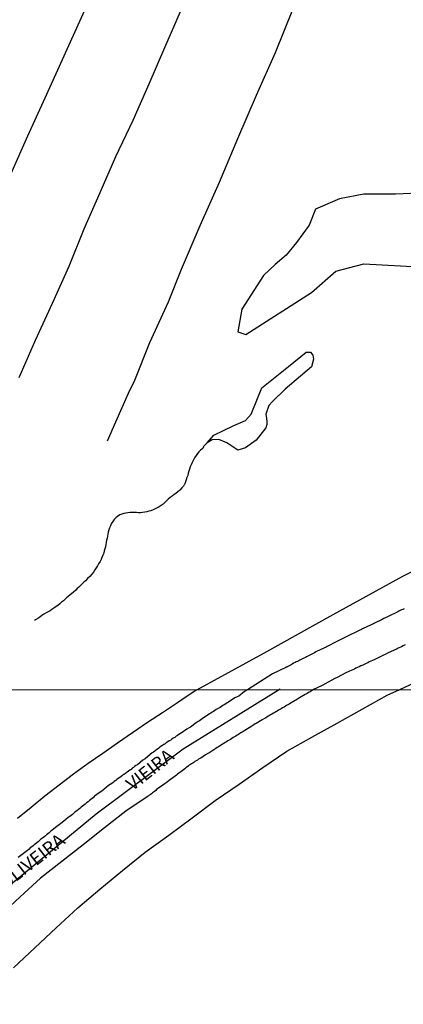
# Model space of a CAD drawing. Units: millimetres. Extents: x 183144 to 185556, y 1657654 to 1660429.
# Drawn here: x 183694 to 183766, y 1658150 to 1658336 of the extents above; entities that cross this region are included whole.
import ezdxf
from ezdxf.enums import TextEntityAlignment as Align

# ---------------------------------------------------------------- set-up
doc = ezdxf.new("R2010")
doc.units = ezdxf.units.MM
for name, color, linetype in [('V-ARROIO', 7, 'Continuous'), ('V-BANHADO', 102, 'Continuous'), ('V-EIXO_DE_LOGRADOURO', 3, 'Continuous'), ('V-LAGOA', 150, 'Continuous'), ('V-LOTE', 1, 'Continuous'), ('V-NOME_DOS_LOGRADOUROS', 7, 'Continuous'), ('V-QUADRA', 2, 'Continuous'), ('V-TESTADA', 5, 'Continuous'), ('V-VALETA', 5, 'Continuous'), ('X-LIMITE_1000', 7, 'Continuous')]:
    doc.layers.add(name, color=color, linetype=linetype)

msp = doc.modelspace()

# ---------------------------------------------------------------- linework, layer by layer
at = {"layer": 'V-ARROIO'}
msp.add_lwpolyline([(183728.9, 1658255.92), (183728.18, 1658255.17), (183728.24, 1658255.04), (183728.11, 1658254.94), (183728.09, 1658254.89), (183727.9, 1658254.73), (183727.67, 1658254.54), (183727.36, 1658254.19), (183727.11, 1658253.87), (183726.83, 1658253.53), (183726.54, 1658253.04), (183726.26, 1658252.54), (183726.09, 1658252.15), (183725.9, 1658251.73), (183725.73, 1658251.34), (183725.6, 1658250.92), (183725.47, 1658250.54), (183725.34, 1658250.15), (183725.26, 1658249.73), (183725.09, 1658249.34), (183724.96, 1658248.92), (183724.85, 1658248.54), (183724.71, 1658248.15), (183724.62, 1658248.02), (183724.6, 1658247.94), (183724.43, 1658247.73), (183724.15, 1658247.36), (183723.77, 1658246.94), (183723.34, 1658246.57), (183723.07, 1658246.36), (183722.64, 1658246.09), (183722.28, 1658245.81), (183721.92, 1658245.54), (183721.54, 1658245.24), (183721.21, 1658244.91), (183720.9, 1658244.62), (183720.58, 1658244.32), (183720.26, 1658244.07), (183719.88, 1658243.81), (183719.5, 1658243.58), (183719.11, 1658243.39), (183718.69, 1658243.22), (183718.3, 1658243.06), (183717.92, 1658242.96), (183717.54, 1658242.85), (183717.15, 1658242.81), (183716.73, 1658242.72), (183716.35, 1658242.68), (183715.92, 1658242.68), (183715.54, 1658242.72), (183715.16, 1658242.74), (183714.77, 1658242.74), (183714.39, 1658242.72), (183713.96, 1658242.68), (183713.58, 1658242.6), (183713.2, 1658242.51), (183712.81, 1658242.43), (183712.43, 1658242.28), (183712.01, 1658242), (183711.64, 1658241.73), (183711.32, 1658241.38), (183711.09, 1658241.02), (183710.81, 1658240.58), (183710.64, 1658240.2), (183710.47, 1658239.81), (183710.34, 1658239.43), (183710.22, 1658239), (183710.15, 1658238.62), (183710.09, 1658238.24), (183710.02, 1658237.86), (183709.92, 1658237.47), (183709.83, 1658237.05), (183709.77, 1658236.66), (183709.71, 1658236.24), (183709.6, 1658235.86), (183709.49, 1658235.47), (183709.37, 1658235.05), (183709.22, 1658234.66), (183709, 1658234.24), (183708.88, 1658233.86), (183708.68, 1658233.47), (183708.41, 1658233.05), (183708.2, 1658232.66), (183707.94, 1658232.24), (183707.71, 1658231.86), (183707.43, 1658231.47), (183707.11, 1658231.09), (183706.73, 1658230.66), (183706.34, 1658230.24), (183705.94, 1658229.83), (183705.64, 1658229.56), (183705.32, 1658229.24), (183705.03, 1658228.96), (183704.68, 1658228.62), (183704.39, 1658228.37), (183704.09, 1658228.02), (183703.64, 1658227.66), (183703.32, 1658227.36), (183703.03, 1658227.15), (183702.66, 1658226.85), (183702.37, 1658226.58), (183702.37, 1658226.58), (183702.04, 1658226.28), (183701.75, 1658226.05), (183701.39, 1658225.75), (183701.07, 1658225.49), (183700.71, 1658225.17), (183700.39, 1658224.96), (183699.96, 1658224.64), (183699.6, 1658224.36), (183699.24, 1658224.15), (183698.86, 1658223.94), (183698.48, 1658223.73), (183698.09, 1658223.51), (183697.71, 1658223.24), (183697.28, 1658222.96), (183696.9, 1658222.71), (183696.52, 1658222.45), (183696.28, 1658222.34)], dxfattribs=at)
at = {"layer": 'V-BANHADO'}
msp.add_lwpolyline([(183770.21, 1658303.19), (183764.51, 1658302.91), (183758.52, 1658302.91), (183753.89, 1658302.01), (183749.4, 1658300.07), (183748.21, 1658297.08), (183745.81, 1658293.79), (183743.87, 1658291.4), (183741.77, 1658289.6), (183739.53, 1658287.51), (183735.46, 1658281.14), (183734.72, 1658276.89), (183736.2, 1658276.35), (183736.2, 1658276.35), (183748.63, 1658284.3), (183753.22, 1658288.35), (183758.52, 1658289.75), (183770.02, 1658289.09)], dxfattribs=at)
at = {"layer": 'V-EIXO_DE_LOGRADOURO'}
msp.add_lwpolyline([(183629.06, 1658107.32), (183646.8, 1658126.9), (183659.88, 1658140.75), (183675.47, 1658156.63), (183691.76, 1658172.37), (183707.98, 1658185.74), (183724.41, 1658198.03), (183742.7, 1658209.38)], dxfattribs=at)
at = {"layer": 'V-LAGOA'}
msp.add_lwpolyline([(183728.9, 1658255.92), (183730.16, 1658257.35), (183733.97, 1658259.17), (183736.14, 1658260.13), (183737.25, 1658261.34), (183739.22, 1658266.31), (183744.26, 1658270.33), (183747.65, 1658273.07), (183748.44, 1658273.02), (183748.88, 1658272.48), (183749.01, 1658271.71), (183748.61, 1658270.29), (183743.66, 1658266.05), (183741.25, 1658263.74), (183740.54, 1658262.94), (183739.98, 1658261.34), (183740.15, 1658260.5), (183740.22, 1658259.93), (183740.22, 1658259.39), (183740.02, 1658258.75), (183738.18, 1658256.38), (183736.13, 1658254.96), (183734.73, 1658254.51), (183732.64, 1658255.92), (183731.11, 1658256.54), (183729.86, 1658256.44)], close=True, dxfattribs=at)
msp.add_lwpolyline([(183729.87, 1658256.44), (183728.9, 1658255.92)], dxfattribs=at)
at = {"layer": 'V-LOTE'}
for points in [[(183726.94, 1658209.21), (183739.63, 1658216.13), (183752.72, 1658223.46), (183765.88, 1658230.72), (183778.7, 1658237.04), (183791.66, 1658242.96), (183804.62, 1658248.81), (183817.65, 1658254.66), (183830.68, 1658260.58), (183843.71, 1658266.64), (183856.8, 1658272.49), (183869.96, 1658278.41), (183883.12, 1658284.47), (183896.28, 1658290.46), (183909.44, 1658296.31), (183922.6, 1658302.16), (183935.76, 1658308.01), (183939.24, 1658309.56), (183941.04, 1658310.35), (183943.73, 1658311.57)], [(183765.33, 1658209.27), (183772.2, 1658212.48), (183791.4, 1658221.53), (183804.16, 1658227.65), (183816.92, 1658233.77), (183829.88, 1658239.83), (183842.84, 1658245.95), (183855.8, 1658251.94), (183868.83, 1658257.79), (183881.86, 1658263.71), (183894.89, 1658269.7), (183899.06, 1658271.6)], [(183692.32, 1658156.65), (183696.37, 1658160.42), (183700.42, 1658164.19), (183704.47, 1658167.96), (183708.64, 1658171.54), (183712.9, 1658175.05), (183717.21, 1658178.49), (183721.7, 1658181.71), (183726.07, 1658184.98), (183730.45, 1658188.25), (183734.97, 1658191.39), (183739.42, 1658194.54), (183743.96, 1658197.63), (183748.69, 1658200.28), (183753.46, 1658202.91), (183758.19, 1658205.56), (183762.91, 1658208.22), (183765.33, 1658209.27)], [(183726.94, 1658209.21), (183724.96, 1658207.9), (183723.33, 1658206.74), (183720.48, 1658204.87), (183717.63, 1658203), (183714.83, 1658201.05), (183712.01, 1658199.13), (183709.21, 1658197.19), (183706.41, 1658195.25), (183703.66, 1658193.23), (183700.96, 1658191.15), (183698.28, 1658189.07), (183695.66, 1658186.97), (183693.06, 1658184.89)]]:
    msp.add_lwpolyline(points, dxfattribs=at)
at = {"layer": 'V-QUADRA'}
for points in [[(183766.13, 1658224.53), (183765.88, 1658224.4), (183765.62, 1658224.3), (183765.37, 1658224.17), (183765.15, 1658224.06), (183764.94, 1658223.94), (183764.68, 1658223.83), (183764.43, 1658223.7), (183764.17, 1658223.6), (183763.88, 1658223.45), (183763.62, 1658223.32), (183763.37, 1658223.19), (183763.11, 1658223.07), (183762.85, 1658222.96), (183762.56, 1658222.81), (183762.3, 1658222.7), (183761.96, 1658222.51), (183760.53, 1658221.79), (183760.36, 1658221.7), (183760.13, 1658221.6), (183759.75, 1658221.43), (183758.41, 1658220.81), (183758.28, 1658220.75), (183758.05, 1658220.62), (183757.66, 1658220.45), (183757.39, 1658220.3), (183757.15, 1658220.19), (183756.88, 1658220.06), (183756.6, 1658219.94), (183756.34, 1658219.81), (183756.09, 1658219.68), (183755.83, 1658219.55), (183755.56, 1658219.43), (183755.28, 1658219.3), (183755.03, 1658219.17), (183754.77, 1658219.04), (183754.53, 1658218.92), (183754.3, 1658218.77), (183754.05, 1658218.66), (183753.79, 1658218.51), (183753.54, 1658218.39), (183753.15, 1658218.19), (183751.73, 1658217.45), (183751.62, 1658217.41), (183751.37, 1658217.3), (183750.98, 1658217.09), (183749.6, 1658216.43), (183749.47, 1658216.36), (183749.2, 1658216.22), (183748.94, 1658216.09), (183748.69, 1658215.96), (183748.43, 1658215.83), (183748.17, 1658215.7), (183747.94, 1658215.58), (183747.71, 1658215.45), (183747.47, 1658215.34), (183747.2, 1658215.19), (183746.94, 1658215.07), (183746.69, 1658214.94), (183746.43, 1658214.81), (183746.21, 1658214.7), (183745.96, 1658214.58), (183745.75, 1658214.49), (183745.54, 1658214.36), (183745.24, 1658214.22), (183744.98, 1658214.06), (183744.77, 1658213.94), (183744.54, 1658213.81), (183744.3, 1658213.68), (183744.05, 1658213.55), (183743.94, 1658213.49), (183743.81, 1658213.49), (183743.76, 1658213.43), (183741.25, 1658212.22), (183736.55, 1658209.23), (183735.95, 1658208.89), (183734.89, 1658208.02), (183734.87, 1658208.02), (183734.57, 1658207.87), (183734.16, 1658207.66), (183732.96, 1658206.84), (183732.72, 1658206.73), (183732.42, 1658206.56), (183732.16, 1658206.39), (183731.88, 1658206.24), (183731.64, 1658206.06), (183731.38, 1658205.89), (183731.13, 1658205.74), (183730.89, 1658205.61), (183730.65, 1658205.46), (183730.37, 1658205.29), (183730.09, 1658205.09), (183729.85, 1658204.96), (183729.62, 1658204.79), (183729.34, 1658204.64), (183729.08, 1658204.45), (183728.8, 1658204.28), (183728.52, 1658204.08), (183728.24, 1658203.89), (183727.98, 1658203.69), (183727.73, 1658203.54), (183727.48, 1658203.37), (183727.25, 1658203.2), (183726.82, 1658202.94), (183725.76, 1658202.17), (183725.49, 1658202.04), (183725.05, 1658201.76), (183724, 1658200.99), (183723.85, 1658200.92), (183723.59, 1658200.77), (183723.33, 1658200.59), (183723.05, 1658200.42), (183722.79, 1658200.21), (183722.51, 1658200.06), (183722.27, 1658199.88), (183722.04, 1658199.71), (183721.76, 1658199.56), (183721.48, 1658199.39), (183721.2, 1658199.17), (183720.96, 1658199), (183720.75, 1658198.89), (183720.53, 1658198.74), (183720.25, 1658198.55), (183719.99, 1658198.38), (183719.76, 1658198.18), (183719.52, 1658197.97), (183719.24, 1658197.77), (183719.02, 1658197.62), (183718.81, 1658197.43), (183718.55, 1658197.28), (183718.16, 1658196.98), (183717.2, 1658196.14), (183717.18, 1658196.14), (183716.76, 1658195.88), (183715.77, 1658195.04), (183715.75, 1658195.04), (183715.45, 1658194.89), (183715.45, 1658194.89), (183715.21, 1658194.72), (183714.98, 1658194.53), (183714.76, 1658194.37), (183714.55, 1658194.16), (183714.31, 1658194.01), (183714.08, 1658193.84), (183713.83, 1658193.64), (183713.71, 1658193.56), (183713.6, 1658193.47), (183713.51, 1658193.43), (183713.51, 1658193.36), (183713.3, 1658193.28), (183713.23, 1658193.17), (183713.19, 1658193.17), (183713.08, 1658193.19), (183713, 1658193.08), (183712.91, 1658193.02), (183712.65, 1658192.82), (183712.4, 1658192.63), (183712.13, 1658192.43), (183711.88, 1658192.24), (183711.64, 1658192.07), (183711.36, 1658191.88), (183711.14, 1658191.68), (183710.89, 1658191.49), (183710.61, 1658191.32), (183710.31, 1658191.1), (183709.85, 1658190.75), (183709.01, 1658190.02), (183708.99, 1658190.02), (183708.5, 1658189.7), (183707.66, 1658189.08), (183707.44, 1658188.86), (183707.22, 1658188.69), (183706.97, 1658188.47), (183706.71, 1658188.28), (183706.43, 1658188.02), (183706.15, 1658187.83), (183705.89, 1658187.61), (183705.64, 1658187.4), (183705.37, 1658187.2), (183705.12, 1658187.01), (183704.86, 1658186.77), (183704.6, 1658186.56), (183704.3, 1658186.32), (183704, 1658186.11), (183703.74, 1658185.89), (183703.48, 1658185.65), (183703.24, 1658185.46), (183702.97, 1658185.24), (183702.68, 1658185.05), (183702.23, 1658184.7), (183701.18, 1658183.87), (183701.03, 1658183.74), (183700.55, 1658183.37), (183699.61, 1658182.66), (183699.35, 1658182.4), (183699.06, 1658182.16), (183698.83, 1658181.99), (183698.59, 1658181.78), (183698.36, 1658181.58), (183698.07, 1658181.37), (183697.8, 1658181.13), (183697.51, 1658180.94), (183697.24, 1658180.7), (183696.98, 1658180.46), (183696.72, 1658180.27), (183696.5, 1658180.1), (183696.25, 1658179.88), (183696.03, 1658179.73), (183695.77, 1658179.5), (183695.51, 1658179.32), (183695.28, 1658179.09), (183694.98, 1658178.85), (183694.7, 1658178.64), (183694.24, 1658178.29), (183693.21, 1658177.49)], [(183766.3, 1658217.68), (183765.96, 1658217.49), (183765.66, 1658217.36), (183765.32, 1658217.21), (183765.02, 1658217.07), (183764.79, 1658216.96), (183764.79, 1658216.96), (183762.98, 1658216.11), (183762.56, 1658215.89), (183762.24, 1658215.73), (183760.6, 1658214.96), (183760.13, 1658214.75), (183759.83, 1658214.62), (183759.54, 1658214.49), (183759.24, 1658214.32), (183758.94, 1658214.19), (183758.6, 1658214.02), (183758.3, 1658213.89), (183757.96, 1658213.72), (183757.66, 1658213.58), (183757.32, 1658213.43), (183757.03, 1658213.28), (183756.73, 1658213.13), (183756.43, 1658213), (183756.13, 1658212.85), (183755.83, 1658212.7), (183755.54, 1658212.58), (183755.24, 1658212.45), (183755.13, 1658212.41), (183753.45, 1658211.53), (183753.05, 1658211.32), (183751.22, 1658210.34), (183750.77, 1658210.09), (183750.53, 1658209.97), (183749.01, 1658209.25), (183748.35, 1658208.84), (183748.09, 1658208.69), (183747.83, 1658208.54), (183747.44, 1658208.3), (183746.39, 1658207.66), (183745.98, 1658207.46), (183744.8, 1658206.73), (183744.64, 1658206.67), (183744.39, 1658206.52), (183744.13, 1658206.39), (183743.93, 1658206.26), (183743.7, 1658206.09), (183743.44, 1658205.93), (183743.18, 1658205.78), (183742.92, 1658205.63), (183742.67, 1658205.5), (183742.41, 1658205.35), (183742.15, 1658205.2), (183741.91, 1658205.05), (183741.68, 1658204.9), (183741.42, 1658204.77), (183741.16, 1658204.62), (183740.9, 1658204.47), (183740.69, 1658204.34), (183740.45, 1658204.21), (183740.45, 1658204.21), (183740.21, 1658204.04), (183739.99, 1658203.91), (183739.74, 1658203.76), (183739.31, 1658203.52), (183738.17, 1658202.81), (183738.01, 1658202.75), (183737.76, 1658202.6), (183737.35, 1658202.36), (183736.06, 1658201.5), (183735.82, 1658201.39), (183735.56, 1658201.22), (183735.3, 1658201.07), (183735.06, 1658200.92), (183734.83, 1658200.77), (183734.57, 1658200.61), (183734.31, 1658200.46), (183734.07, 1658200.31), (183733.84, 1658200.16), (183733.56, 1658199.99), (183733.32, 1658199.82), (183733.06, 1658199.67), (183732.82, 1658199.54), (183732.59, 1658199.37), (183732.33, 1658199.22), (183732.07, 1658199.07), (183731.81, 1658198.91), (183731.56, 1658198.75), (183731.28, 1658198.57), (183731.04, 1658198.42), (183730.8, 1658198.27), (183730.57, 1658198.12), (183730.16, 1658197.88), (183729.21, 1658197.24), (183729.02, 1658197.15), (183728.58, 1658196.89), (183727.75, 1658196.31), (183727.55, 1658196.22), (183727.31, 1658196.09), (183727.08, 1658195.92), (183726.82, 1658195.77), (183726.61, 1658195.64), (183726.41, 1658195.49), (183726.21, 1658195.36), (183725.96, 1658195.23), (183725.74, 1658195.08), (183725.53, 1658194.93), (183725.33, 1658194.78), (183725.1, 1658194.61), (183724.88, 1658194.44), (183724.67, 1658194.24), (183724.43, 1658194.07), (183724.19, 1658193.88), (183723.95, 1658193.72), (183723.76, 1658193.55), (183723.55, 1658193.42), (183723.33, 1658193.25), (183723.13, 1658193.08), (183722.9, 1658192.89), (183722.66, 1658192.73), (183722.43, 1658192.54), (183722.02, 1658192.26), (183721.2, 1658191.6), (183721.01, 1658191.51), (183720.57, 1658191.21), (183719.35, 1658190.33), (183719.2, 1658190.18), (183718.98, 1658190), (183718.77, 1658189.85), (183718.59, 1658189.74), (183718.38, 1658189.55), (183718.14, 1658189.38), (183717.91, 1658189.21), (183717.8, 1658189.12), (183717.71, 1658189.08), (183717.65, 1658189.01), (183717.61, 1658188.99), (183713.57, 1658186.25), (183709.53, 1658183.09), (183705.49, 1658179.93), (183701.47, 1658176.75), (183697.45, 1658173.57), (183693.6, 1658170.07), (183689.77, 1658166.57)]]:
    msp.add_lwpolyline(points, dxfattribs=at)
at = {"layer": 'V-TESTADA'}
for points in [[(183726.94, 1658209.21), (183739.63, 1658216.13), (183752.72, 1658223.46), (183765.88, 1658230.72), (183778.7, 1658237.04), (183791.66, 1658242.96), (183804.62, 1658248.81), (183817.65, 1658254.66), (183830.68, 1658260.58), (183843.71, 1658266.64), (183856.8, 1658272.49), (183869.96, 1658278.41), (183883.12, 1658284.47), (183896.28, 1658290.46), (183909.44, 1658296.31), (183922.6, 1658302.16), (183935.76, 1658308.01), (183939.24, 1658309.56), (183941.04, 1658310.35), (183943.73, 1658311.57)], [(183765.33, 1658209.27), (183772.2, 1658212.48), (183791.4, 1658221.53), (183804.16, 1658227.65), (183816.92, 1658233.77), (183829.88, 1658239.83), (183842.84, 1658245.95), (183855.8, 1658251.94), (183868.83, 1658257.79), (183881.86, 1658263.71), (183894.89, 1658269.7), (183899.06, 1658271.6)], [(183692.32, 1658156.65), (183696.37, 1658160.42), (183700.42, 1658164.19), (183704.47, 1658167.96), (183708.64, 1658171.54), (183712.9, 1658175.05), (183717.21, 1658178.49), (183721.7, 1658181.71), (183726.07, 1658184.98), (183730.45, 1658188.25), (183734.97, 1658191.39), (183739.42, 1658194.54), (183743.96, 1658197.63), (183748.69, 1658200.28), (183753.46, 1658202.91), (183758.19, 1658205.56), (183762.91, 1658208.22), (183765.33, 1658209.27)], [(183726.94, 1658209.21), (183724.96, 1658207.9), (183723.33, 1658206.74), (183720.48, 1658204.87), (183717.63, 1658203), (183714.83, 1658201.05), (183712.01, 1658199.13), (183709.21, 1658197.19), (183706.41, 1658195.25), (183703.66, 1658193.23), (183700.96, 1658191.15), (183698.28, 1658189.07), (183695.66, 1658186.97), (183693.06, 1658184.89)]]:
    msp.add_lwpolyline(points, dxfattribs=at)
at = {"layer": 'V-VALETA'}
for points in [[(183670.07, 1658251.8), (183669.67, 1658252.54), (183669.28, 1658253.89), (183669.4, 1658255.06), (183672.4, 1658264.29), (183675.55, 1658270.88), (183678.77, 1658277.77), (183682.03, 1658285), (183685.29, 1658292.23), (183688.55, 1658299.46), (183691.81, 1658306.69), (183695.07, 1658313.92), (183698.33, 1658321.15), (183701.59, 1658328.38), (183704.85, 1658335.61), (183708.11, 1658342.84), (183711.33, 1658350.07), (183714.45, 1658357.27), (183717.84, 1658364.43), (183721.26, 1658371.56), (183724.58, 1658378.76), (183727.67, 1658385.92), (183730.89, 1658392.91), (183731.08, 1658393.17)], [(183763.83, 1658378.85), (183760.15, 1658370.43), (183756.39, 1658362.39), (183752.63, 1658354.35), (183748.9, 1658346.21), (183745.17, 1658338.07), (183741.75, 1658329.66), (183738.16, 1658321.59), (183734.67, 1658313.35), (183731.18, 1658305.11), (183727.55, 1658296.94), (183724.02, 1658288.66), (183721.54, 1658282.47), (183718.05, 1658274.8), (183715.17, 1658267.67), (183714.01, 1658265.23), (183711.58, 1658259.8), (183710.05, 1658256.21)], [(183693.38, 1658268.26), (183696.47, 1658275.29), (183699.69, 1658282.32), (183702.88, 1658289.31), (183705.7, 1658296.34), (183708.69, 1658303.2), (183711.68, 1658310.06), (183714.94, 1658316.92), (183717.96, 1658323.75), (183720.95, 1658330.61), (183723.9, 1658337.47)]]:
    msp.add_lwpolyline(points, dxfattribs=at)
at = {"layer": 'X-LIMITE_1000'}
msp.add_line((185554.81, 1658211.77), (183147.27, 1658208.34), dxfattribs=at)

# ---------------------------------------------------------------- texts
at = {"layer": 'V-NOME_DOS_LOGRADOUROS'}
for s, p in [('VIEIRA', (183715.31, 1658189.38)), ('OLIVEIRA', (183691.29, 1658170.68))]:
    msp.add_text(s, height=2.5, rotation=38, dxfattribs=at).set_placement(p, align=Align.BOTTOM_LEFT)

doc.saveas('drawing.dxf')
